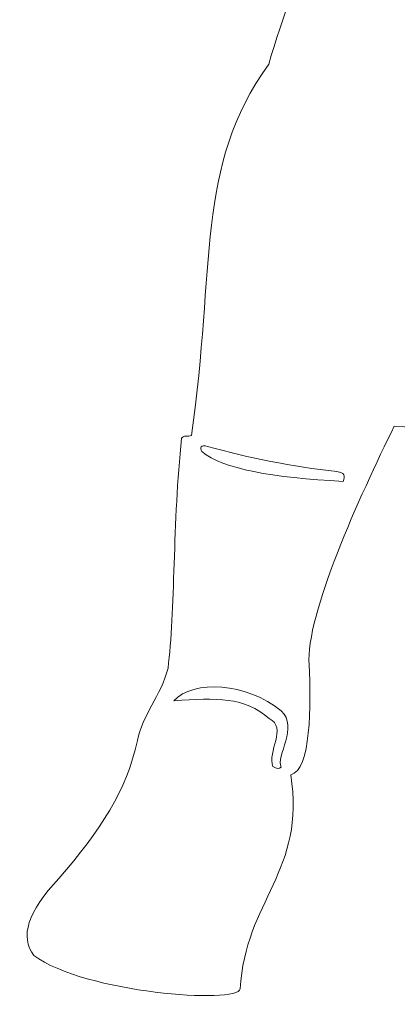
# Model space of a CAD drawing. Units: centimetres. Extents: x -9.2 to 17, y -14.2 to 13.4.
# Drawn here: x -4.7 to -1, y -14.2 to -4.7 of the extents above; entities that cross this region are included whole.
import ezdxf

# ---------------------------------------------------------------- set-up
doc = ezdxf.new("R2010")
doc.units = ezdxf.units.CM
doc.header["$MEASUREMENT"] = 0
doc.layers.add('Ebene 1', color=7, linetype='Continuous')

msp = doc.modelspace()

# ---------------------------------------------------------------- linework, layer by layer
at = {"layer": 'Ebene 1', "color": 250, "lineweight": 20}
for points in [[(-2.24314, -5.11621), (-1.98042, -4.21488), (-1.50258, -3.17759), (-1.59491, -2.69524)], [(-2.99223, -8.71952), (-2.75576, -7.08186), (-2.96248, -6.11887), (-2.24314, -5.11621)], [(-0.44221, -8.43512), (-0.60978, -8.67103), (-0.45522, -8.6631), (-1.0243, -8.62694)], [(-1.0243, -8.62694), (-1.35629, -9.30085), (-1.88639, -10.45479), (-1.85112, -10.94205)], [(-3.22038, -10.97511), (-3.149, -10.4397), (-3.17655, -9.54542), (-3.0881, -8.74598)], [(-3.0881, -8.74598), (-3.07764, -8.71401), (-3.02419, -8.72834), (-2.99223, -8.71952)], [(-2.83699, -8.8234), (-2.90134, -8.80933), (-2.9154, -8.82919), (-2.89157, -8.87466)], [(-2.89157, -8.87466), (-2.69006, -9.04039), (-2.20562, -9.12895), (-1.51903, -9.1624)], [(-2.83699, -8.8234), (-2.43667, -8.93815), (-2.01647, -9.01717), (-1.58022, -9.06814)], [(-1.58022, -9.06814), (-1.51052, -9.0755), (-1.49613, -9.10984), (-1.51903, -9.1624)], [(-3.51804, -11.67626), (-3.47174, -11.43592), (-3.28652, -11.23529), (-3.22038, -10.97511)], [(-1.85112, -10.94205), (-1.83128, -11.32348), (-1.83127, -11.96952), (-2.02971, -12.007)], [(-3.1623, -11.29148), (-2.97908, -11.08236), (-2.45199, -11.11419), (-2.12216, -11.38905)], [(-2.2379, -11.46223), (-2.48098, -11.25326), (-2.74766, -11.25998), (-3.1623, -11.29148)], [(-2.12216, -11.38905), (-1.94957, -11.5418), (-2.17627, -11.82976), (-2.12216, -11.93476)], [(-2.20154, -11.92814), (-2.26251, -11.78528), (-2.05622, -11.55237), (-2.2379, -11.46223)], [(-4.27871, -13.01241), (-3.87917, -12.55102), (-3.61949, -12.15934), (-3.51804, -11.67626)], [(-2.12216, -11.93476), (-2.14262, -11.9538), (-2.16894, -11.95207), (-2.20154, -11.92814)], [(-2.02971, -12.007), (-1.87539, -12.93746), (-2.47511, -13.2329), (-2.51921, -14.08398)], [(-4.52345, -13.75986), (-4.66003, -13.58051), (-4.58311, -13.33286), (-4.27871, -13.01241)], [(-2.51921, -14.08398), (-2.54567, -14.23391), (-4.02735, -14.12587), (-4.52345, -13.75986)]]:
    msp.add_open_spline(points, degree=3, dxfattribs=at)

doc.saveas('drawing.dxf')
